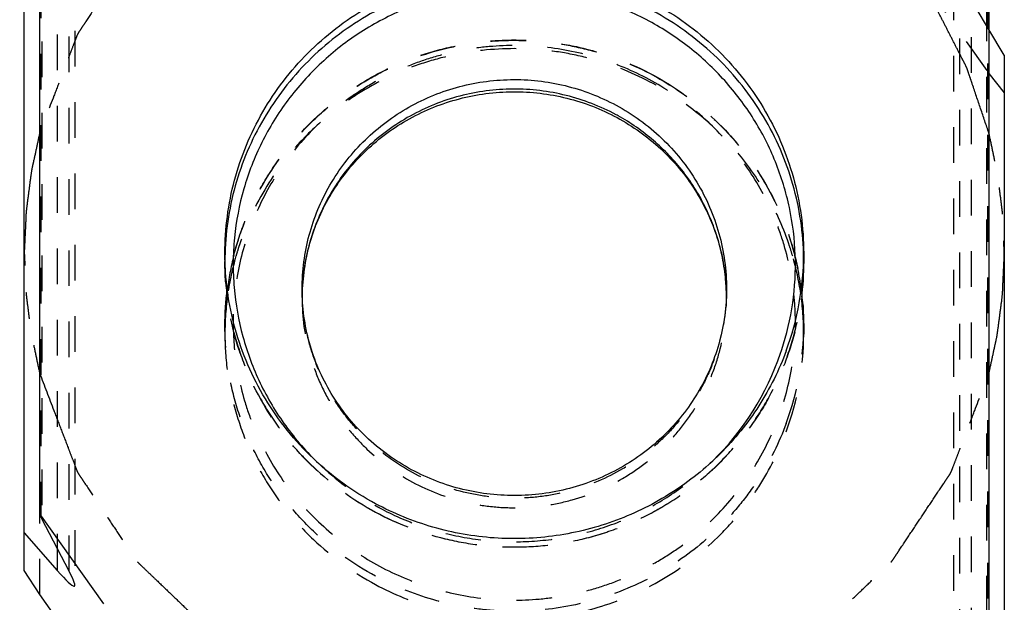
# Model space of a CAD drawing. Units: millimetres. Extents: x 0 to 420, y 0 to 297.
# Drawn here: x 250 to 314, y 97 to 135 of the extents above; entities that cross this region are included whole.
import ezdxf

# ---------------------------------------------------------------- set-up
doc = ezdxf.new("R2010")
doc.units = ezdxf.units.MM
doc.header["$LTSCALE"] = 23.1
for name, pattern in [('CENTER', [0.6, 0.375, -0.075, 0.075, -0.075]), ('DOT', [0.2, 0.1, -0.1]), ('HIDDEN', [0.2, 0.1, -0.1])]:
    doc.linetypes.add(name, pattern=pattern)
doc.layers.get('0').update_dxf_attribs({"linetype": 'CONTINUOUS'})
for name, color, linetype in [('607371170-000-00-ED1_DIM', 7, 'CONTINUOUS'), ('607371170-000_CL', 7, 'CONTINUOUS'), ('607371170-000_HL', 7, 'CONTINUOUS'), ('DEFAULT_2', 6, 'HIDDEN'), ('INSERT_DESIGN', 7, 'CONTINUOUS')]:
    doc.layers.add(name, color=color, linetype=linetype)
doc.styles.get("Standard").update_dxf_attribs({"font": 'TXT.SHX', "width": 0.7})
doc.dimstyles.new('DIMSTYLE_6', dxfattribs={"dimtxt": 3.5, "dimasz": 3.5, "dimexe": 1.5, "dimexo": 0, "dimtad": 1, "dimdec": 3, "dimlfac": 0.2, "dimdsep": 46, "dimtxsty": 'STANDARD', "dimblk": '_FILLED', "dimblk1": '_FILLED', "dimblk2": '_FILLED', "dimcen": 0.09, "dimclrt": 2, "dimadec": 3, "dimazin": 2, "dimtp": 0.1, "dimtm": 0.1, "dimtfac": 1, "dimtdec": 3, "dimtofl": 0, "dimtmove": 0, "dimatfit": 3, "dimldrblk": '_FILLED', "dimfxl": 1, "dimtolj": 1, "dimarcsym": 0})

# ---------------------------------------------------------------- blocks, each defined once
blk = doc.blocks.new('_FILLED')
at = {"color": 0, "linetype": 'BYBLOCK'}
blk.add_solid([(0, 0), (-1, 0.125), (-1, -0.125)], dxfattribs=at)
blk = doc.blocks.new('*D5')
at = {"layer": '607371170-000-00-ED1_DIM', "color": 3, "linetype": 'CONTINUOUS'}
blk.add_line((254.246, 162.512), (254.439, 177.527), dxfattribs=at)
at = {"layer": '607371170-000-00-ED1_DIM', "color": 3, "linetype": 'CONTINUOUS', "xscale": 3.5, "yscale": 3.5, "zscale": 3.5, "rotation": 269.2609915288}
blk.add_blockref('_FILLED', (254.246, 162.512), dxfattribs=at)
at = {"layer": '607371170-000-00-ED1_DIM', "color": 2, "linetype": 'CONTINUOUS', "insert": (250.029, 174.834), "char_height": 3.5, "width": 4.125, "attachment_point": 1, "rotation": 89.26099, "line_spacing_factor": 0.9}
blk.add_mtext('R', dxfattribs=at)

msp = doc.modelspace()

# ---------------------------------------------------------------- linework, layer by layer
at = {"color": 9, "linetype": 'DOT'}
for p, q in [((253.2333, 99.4449), (253.2333, 162.5203)), ((251.4593, 161.4761), (251.4593, 102.8449)), ((251.4201, 102.9281), (251.4201, 161.2702)), ((310.9204, 138.5763), (310.9204, 75.5009)), ((312.6944, 78.3474), (312.6944, 136.9786)), ((312.7336, 136.9514), (312.7336, 78.6093))]:
    msp.add_line(p, q, dxfattribs=at)
msp.add_arc((282.5133, 115.3605), 18.3136, 339.759721, 359.96617, dxfattribs=at)
for points, knots in [([(290.8092, 131.3047), (289.765, 131.8673), (287.5549, 132.7904), (284.0408, 133.5169), (281.0433, 133.542), (278.6815, 133.2186), (276.9415, 132.8044), (275.2508, 132.2244), (273.6252, 131.4851), (272.0809, 130.5916), (270.1543, 129.2079), (268.0152, 127.1403), (265.9926, 124.2103), (264.5839, 120.9488), (263.9738, 118.0527), (263.8339, 115.7036), (263.9297, 113.3525), (264.3774, 111.0263), (265.159, 108.8049), (266.16, 106.6683), (267.8037, 104.1916), (270.3243, 101.6674), (272.3025, 100.3355), (273.3445, 99.7741)], [0, 0, 0, 0, 0.0626965, 0.1256576, 0.1885681, 0.220039, 0.2515, 0.2829465, 0.3143656, 0.3457471, 0.37709, 0.4395764, 0.5018949, 0.5640715, 0.6261532, 0.6572146, 0.6882749, 0.7503546, 0.7814541, 0.8125777, 0.8748857, 0.9374449, 1, 1, 1, 1]), ([(273.3445, 99.7741), (274.3887, 99.2114), (276.5987, 98.2884), (280.1129, 97.5618), (283.1104, 97.5367), (285.4722, 97.8602), (287.2122, 98.2743), (288.9028, 98.8543), (290.5285, 99.5937), (292.0728, 100.4872), (293.9994, 101.8709), (296.1385, 103.9384), (298.161, 106.8684), (299.5698, 110.13), (300.1799, 113.0261), (300.3198, 115.3752), (300.2239, 117.7263), (299.7763, 120.0524), (298.9946, 122.2738), (297.9937, 124.4104), (296.35, 126.8872), (293.8293, 129.4113), (291.8511, 130.7433), (290.8092, 131.3047)], [0, 0, 0, 0, 0.0626965, 0.1256576, 0.1885681, 0.220039, 0.2515, 0.2829465, 0.3143656, 0.3457471, 0.37709, 0.4395764, 0.5018949, 0.5640715, 0.6261532, 0.6572146, 0.6882749, 0.7503546, 0.7814541, 0.8125777, 0.8748857, 0.9374449, 1, 1, 1, 1]), ([(263.3272, 119.5085), (263.3271, 118.684), (263.4386, 117.0322), (263.942, 114.6014), (264.7673, 112.2576), (265.9032, 110.0443), (267.329, 107.9992), (269.5789, 105.5511), (271.6264, 104.0668), (273.0876, 103.2795)], [0, 0, 0, 0, 0.1245515, 0.2491712, 0.3739014, 0.4987617, 0.6238501, 0.7492747, 1, 1, 1, 1]), ([(273.0876, 103.2795), (274.5049, 102.5159), (276.7967, 101.6398), (279.9806, 101.0793), (282.4101, 100.967), (284.8327, 101.1641), (287.2091, 101.6693), (289.5007, 102.4705), (291.6677, 103.5584), (293.6745, 104.9125), (295.4879, 106.5105), (297.0758, 108.327), (298.4148, 110.3294), (299.4785, 112.4866), (300.2523, 114.7608), (300.722, 117.1143), (300.8263, 118.7112), (300.8264, 119.5085)], [0, 0, 0, 0, 0.1251968, 0.1880839, 0.2509382, 0.3137711, 0.3765883, 0.4393558, 0.5020381, 0.5646247, 0.6270995, 0.6894662, 0.7517252, 0.8138864, 0.8759725, 0.9379989, 1, 1, 1, 1]), ([(275.4847, 105.8373), (274.4135, 106.4145), (272.9126, 107.5036), (271.2615, 109.2981), (270.2162, 110.7984), (269.3828, 112.4217), (268.5776, 114.7074), (268.3267, 116.5317), (268.3268, 117.7386)], [0, 0, 0, 0, 0.2508, 0.3763605, 0.5015518, 0.626477, 0.7512515, 1, 1, 1, 1]), ([(295.8268, 117.7386), (295.8267, 116.5714), (295.5935, 114.8077), (294.8384, 112.5893), (294.057, 111.0077), (293.0768, 109.5383), (291.9113, 108.207), (290.5815, 107.0349), (288.6218, 105.7109), (286.4168, 104.7784), (284.0982, 104.286), (282.3214, 104.1416), (280.5393, 104.2236), (278.2046, 104.6359), (276.5238, 105.2775), (275.4847, 105.8373)], [0, 0, 0, 0, 0.1238311, 0.1859438, 0.248141, 0.3104321, 0.3728274, 0.4353397, 0.4979567, 0.6232183, 0.6860534, 0.7489189, 0.8118236, 0.8747751, 1, 1, 1, 1]), ([(268.3268, 117.1197), (268.3267, 115.9128), (268.5776, 114.0885), (269.3828, 111.8028), (270.2162, 110.1794), (271.2615, 108.6791), (272.9126, 106.8847), (274.4135, 105.7956), (275.4847, 105.2184)], [0, 0, 0, 0, 0.2487485, 0.373523, 0.4984482, 0.6236395, 0.7492, 1, 1, 1, 1]), ([(275.4847, 105.2184), (276.5238, 104.6585), (278.2046, 104.017), (280.5393, 103.6046), (282.3214, 103.5227), (284.0982, 103.6671), (286.4168, 104.1594), (288.6218, 105.092), (290.5815, 106.416), (291.9113, 107.5881), (293.0768, 108.9194), (294.057, 110.3888), (294.8384, 111.9704), (295.5935, 114.1888), (295.8267, 115.9525), (295.8268, 117.1197)], [0, 0, 0, 0, 0.1252249, 0.1881764, 0.2510811, 0.3139466, 0.3767817, 0.5020433, 0.5646603, 0.6271726, 0.6895679, 0.751859, 0.8140562, 0.8761689, 1, 1, 1, 1]), ([(273.0876, 99.1207), (271.6264, 99.908), (269.5789, 101.3923), (267.329, 103.8404), (265.9032, 105.8855), (264.7673, 108.0988), (263.942, 110.4426), (263.4386, 112.8734), (263.3271, 114.5252), (263.3272, 115.3497)], [0, 0, 0, 0, 0.2507253, 0.3761499, 0.5012383, 0.6260986, 0.7508288, 0.8754485, 1, 1, 1, 1]), ([(299.6961, 109.0248), (299.2369, 107.7804), (298.3361, 105.9791), (296.7797, 103.8161), (294.9913, 101.8275), (292.3649, 99.7172), (288.7439, 97.9148), (284.8186, 96.9101), (281.4374, 96.7841), (278.7651, 97.1113), (276.1476, 97.721), (274.266, 98.4858), (273.0876, 99.1207)], [0, 0, 0, 0, 0.1239366, 0.186277, 0.2486577, 0.3733936, 0.4984752, 0.6237975, 0.7492144, 0.8120631, 0.8749307, 1, 1, 1, 1])]:
    msp.add_open_spline(points, degree=3, knots=knots, dxfattribs=at)
at = {"layer": '607371170-000_CL', "color": 7, "linetype": 'CONTINUOUS'}
for p, q in [((250.3268, 99.5023), (250.3268, 161.9664)), ((251.3268, 103.1689), (251.3268, 159.2048)), ((312.8268, 136.9296), (312.8268, 80.8937)), ((313.8268, 132.8803), (312.8268, 134.5529)), ((313.8268, 132.8803), (313.8268, 72.8506)), ((255.4768, 97.3234), (251.3268, 103.1689)), ((253.2333, 99.4449), (251.4593, 102.8449)), ((250.3268, 101.9367), (252.4607, 99.4946)), ((251.3268, 97.9287), (250.3268, 99.5023)), ((255.4768, 92.0831), (251.3268, 97.9287))]:
    msp.add_line(p, q, dxfattribs=at)
at = {"layer": '607371170-000_CL', "color": 9, "linetype": 'CONTINUOUS'}
msp.add_line((252.4607, 100.9256), (252.4607, 99.4946), dxfattribs=at)
for centre, radius, start, end in [((282.2397, 117.0888), 13.554, 61.044996, 61.68359), ((282.3551, 117.1012), 13.4728, 7.384597, 13.839603), ((282.4361, 117.1122), 13.3911, 4.561053, 7.382185), ((282.5104, 117.1184), 13.3165, 2.662124, 4.560222), ((281.6728, 117.1168), 13.346, 177.332534, 178.480404), ((282.5624, 117.1209), 13.2645, 1.805941, 2.661437), ((282.3635, 119.3979), 17.9426, 314.530091, 341.06205), ((282.6531, 119.2831), 17.6315, 341.109347, 341.891342)]:
    msp.add_arc(centre, radius, start, end, dxfattribs=at)
at = {"layer": '607371170-000_CL', "color": 7, "linetype": 'CONTINUOUS'}
for centre, radius, start, end in [((282.513, 120.0599), 18.3139, 339.760427, 359.966573), ((281.2225, 117.1173), 12.8957, 177.245353, 178.600817), ((282.956, 117.1171), 12.8709, 1.376696, 2.760387)]:
    msp.add_arc(centre, radius, start, end, dxfattribs=at)
for centre, major_axis, start_param, end_param in [((252.4103, 101.5562), (-0.997, 1.4171), 0.217613, 0.3921459), ((246.1004, 109.1096), (-7.4772, 10.6285), -3.6221113, -2.7494467)]:
    msp.add_ellipse(centre, major_axis=major_axis, ratio=0.0549753, start_param=start_param, end_param=end_param, dxfattribs=at)
for points, knots in [([(263.3274, 120.0493), (263.3275, 120.8465), (263.4318, 122.4433), (263.9015, 124.7967), (264.6752, 127.0708), (265.7389, 129.228), (267.0777, 131.2303), (268.6655, 133.0468), (270.4788, 134.6447), (272.4853, 135.9989), (274.6522, 137.0867), (276.9436, 137.8881), (279.32, 138.3935), (281.7426, 138.5906), (284.1724, 138.4785), (287.3566, 137.918), (289.6486, 137.042), (291.0661, 136.2783)], [0, 0, 0, 0, 0.0619961, 0.1240195, 0.1861043, 0.2482646, 0.3105225, 0.3728869, 0.4353583, 0.4979405, 0.5606187, 0.6233832, 0.6861987, 0.7490346, 0.8118966, 0.8747941, 1, 1, 1, 1]), ([(291.0661, 136.2783), (292.5275, 135.4908), (295.2499, 133.5196), (298.3924, 129.6058), (300.0463, 125.763), (300.7145, 122.5255), (300.8268, 120.8737), (300.8269, 120.0493)], [0, 0, 0, 0, 0.2510617, 0.501239, 0.7505831, 0.8753129, 1, 1, 1, 1]), ([(268.3417, 117.737), (268.3953, 118.8503), (268.6933, 120.5242), (269.5, 122.6185), (270.3079, 124.1111), (271.3033, 125.4963), (272.8669, 127.1726), (275.2199, 128.8942), (277.942, 129.9774), (280.2369, 130.4263), (281.995, 130.5457), (283.7557, 130.4468), (286.0556, 130.0233), (287.7096, 129.3872), (288.7325, 128.836)], [0, 0, 0, 0, 0.1212078, 0.1822996, 0.2436121, 0.3052449, 0.3672927, 0.4923577, 0.6187572, 0.6823839, 0.7461137, 0.8098841, 0.8736317, 1, 1, 1, 1]), ([(288.7325, 128.836), (289.7563, 128.2844), (291.1915, 127.2556), (292.7882, 125.5736), (293.8056, 124.1778), (294.6302, 122.6718), (295.4531, 120.5561), (295.7576, 118.863), (295.8119, 117.737)], [0, 0, 0, 0, 0.2538765, 0.3801314, 0.505361, 0.6298437, 0.753882, 1, 1, 1, 1]), ([(273.0876, 103.8202), (271.6263, 104.6076), (269.5787, 106.0921), (267.3286, 108.5404), (265.9029, 110.5856), (264.7672, 112.7989), (263.9419, 115.1425), (263.4388, 117.5732), (263.3273, 119.2248), (263.3274, 120.0493)], [0, 0, 0, 0, 0.2507431, 0.3761802, 0.5012734, 0.6261302, 0.7508502, 0.8754584, 1, 1, 1, 1]), ([(275.4211, 106.0223), (274.3509, 106.5989), (272.8548, 107.6842), (271.212, 109.4668), (270.1791, 110.9471), (269.3595, 112.5437), (268.5734, 114.7805), (268.3268, 116.5621), (268.3268, 117.7386)], [0, 0, 0, 0, 0.2540605, 0.3803303, 0.5055549, 0.6300569, 0.7541461, 1, 1, 1, 1]), ([(295.8268, 117.7386), (295.8268, 116.6007), (295.5968, 114.8781), (294.8602, 112.7069), (294.0914, 111.1518), (293.123, 109.703), (291.9672, 108.3843), (290.6422, 107.2179), (288.6776, 105.8907), (286.4585, 104.9546), (284.1195, 104.4583), (282.3224, 104.3128), (280.5198, 104.3957), (278.1631, 104.8118), (276.4678, 105.4583), (275.4211, 106.0223)], [0, 0, 0, 0, 0.1210234, 0.1820975, 0.2433739, 0.3049501, 0.3669298, 0.4293488, 0.4921602, 0.6185354, 0.6821847, 0.745946, 0.8097552, 0.8735464, 1, 1, 1, 1]), ([(299.6961, 113.7243), (299.2369, 112.4799), (298.336, 110.6786), (296.7795, 108.5155), (294.991, 106.527), (292.3646, 104.4169), (288.7438, 102.6146), (284.8186, 101.6099), (281.4376, 101.4837), (278.7652, 101.8109), (276.1477, 102.4205), (274.266, 103.1853), (273.0876, 103.8202)], [0, 0, 0, 0, 0.12394, 0.1862833, 0.2486654, 0.3733987, 0.4984755, 0.623793, 0.7492069, 0.812057, 0.8749274, 1, 1, 1, 1])]:
    msp.add_open_spline(points, degree=3, knots=knots, dxfattribs=at)
at = {"layer": '607371170-000_CL', "color": 9, "linetype": 'CONTINUOUS'}
for points, knots in [([(291.0661, 135.7375), (289.6687, 136.4905), (287.4117, 137.3579), (284.2753, 137.9247), (281.8809, 138.0504), (279.4911, 137.8756), (277.1434, 137.4008), (274.8747, 136.637), (272.0134, 135.25), (269.4411, 133.3307), (267.31, 130.9842), (265.9481, 129.0377), (264.8502, 126.9355), (264.032, 124.7126), (263.5064, 122.4055), (263.3586, 120.8346), (263.3353, 120.0489)], [0, 0, 0, 0, 0.1252147, 0.1881108, 0.2509743, 0.313816, 0.3766432, 0.439425, 0.5021248, 0.6269779, 0.689368, 0.7516525, 0.8138367, 0.8759441, 0.9379882, 1, 1, 1, 1]), ([(290.8092, 135.0842), (289.8547, 135.5985), (287.8438, 136.458), (284.6509, 137.2018), (281.3722, 137.3663), (278.118, 136.9532), (274.9921, 135.9718), (272.5716, 134.7098), (270.7991, 133.4555), (269.149, 132.0525), (267.6951, 130.4348), (266.4826, 128.6464), (265.6976, 127.2302), (265.0438, 125.7506), (264.3565, 123.7107), (263.9515, 121.5857), (263.8384, 119.438), (263.9223, 117.2885), (264.3939, 114.6283), (265.3375, 112.0951), (266.3577, 110.1963), (267.2498, 108.8431), (268.2619, 107.5736), (269.0118, 106.7912), (269.4036, 106.4173)], [0, 0, 0, 0, 0.0626855, 0.1256521, 0.1885847, 0.2514643, 0.3143, 0.3770307, 0.4083747, 0.4396825, 0.502114, 0.533306, 0.5644654, 0.5955926, 0.6266916, 0.6887765, 0.7198358, 0.7508943, 0.8129789, 0.875119, 0.9062616, 0.9374481, 0.9686908, 1, 1, 1, 1]), ([(300.8185, 120.0485), (300.795, 120.8502), (300.6416, 122.4532), (300.0955, 124.8053), (299.2467, 127.0686), (298.1061, 129.2029), (296.6938, 131.1745), (294.4831, 133.5358), (292.4876, 134.9716), (291.0661, 135.7375)], [0, 0, 0, 0, 0.1245401, 0.2491602, 0.373889, 0.4987523, 0.6238495, 0.7492813, 1, 1, 1, 1]), ([(299.4112, 113.8029), (299.7328, 114.7862), (300.2038, 116.813), (300.3724, 119.9262), (299.9911, 123.0217), (299.0803, 126.007), (297.6594, 128.7919), (295.7745, 131.2967), (293.4796, 133.4387), (291.7266, 134.5899), (290.8092, 135.0842)], [0, 0, 0, 0, 0.1246689, 0.2492561, 0.3738718, 0.4985856, 0.6234758, 0.7487274, 0.8744162, 1, 1, 1, 1]), ([(268.3268, 117.7386), (268.327, 118.9057), (268.5602, 120.6695), (269.3152, 122.8879), (270.0967, 124.4695), (271.0769, 125.9389), (272.2424, 127.2701), (273.5722, 128.4422), (275.5319, 129.7663), (277.7369, 130.6988), (280.0554, 131.1911), (281.8323, 131.3356), (283.6144, 131.2536), (285.9491, 130.8413), (287.6299, 130.1997), (288.6689, 129.6399)], [0, 0, 0, 0, 0.1238311, 0.1859438, 0.248141, 0.3104321, 0.3728274, 0.4353397, 0.4979567, 0.6232183, 0.6860534, 0.7489189, 0.8118236, 0.8747751, 1, 1, 1, 1]), ([(288.6689, 129.0209), (287.6527, 129.5685), (286.0116, 130.2001), (283.7313, 130.6196), (281.9894, 130.7169), (280.2504, 130.5976), (278.5407, 130.2622), (276.8875, 129.7162), (275.3164, 128.9705), (273.8539, 128.0336), (272.5231, 126.9224), (271.3441, 125.6549), (270.0057, 123.7855), (268.7948, 121.1585), (268.3944, 118.8784), (268.3413, 117.7379)], [0, 0, 0, 0, 0.1251995, 0.1881391, 0.2510338, 0.3138894, 0.3767141, 0.4395067, 0.5022281, 0.5648506, 0.6273727, 0.6897819, 0.7520841, 0.8761626, 1, 1, 1, 1]), ([(288.6689, 129.6399), (289.7402, 129.0627), (291.241, 127.9736), (292.8921, 126.1791), (293.9374, 124.6788), (294.7709, 123.0555), (295.576, 120.7698), (295.827, 118.9455), (295.8268, 117.7386)], [0, 0, 0, 0, 0.2508, 0.3763605, 0.5015518, 0.626477, 0.7512515, 1, 1, 1, 1]), ([(295.4367, 120.3243), (295.3256, 120.7751), (295.0567, 121.6662), (294.5163, 122.9538), (293.8445, 124.18), (292.7842, 125.7173), (291.1647, 127.4214), (289.619, 128.4963), (288.8015, 128.9485)], [0, 0, 0, 0, 0.1245493, 0.2491759, 0.3739475, 0.4989292, 0.7493819, 1, 1, 1, 1])]:
    msp.add_open_spline(points, degree=3, knots=knots, dxfattribs=at)
at = {"layer": '607371170-000_HL', "color": 6, "linetype": 'HIDDEN'}
for p, q in [((253.6004, 162.1748), (253.6004, 98.5454)), ((310.5533, 75.0814), (310.5533, 138.7108)), ((308.6768, 137.5348), (312.8268, 131.6893)), ((312.8268, 134.5529), (311.6929, 136.4496)), ((312.8268, 131.6893), (313.8268, 130.4458)), ((263.3268, 120.0493), (263.3268, 119.5085)), ((300.8268, 120.0493), (300.8268, 119.5085)), ((268.3268, 117.7386), (268.3268, 117.1197)), ((295.8268, 117.7386), (295.8268, 117.1197)), ((263.3268, 115.3497), (263.3268, 114.809)), ((300.8268, 115.3497), (300.8268, 114.809)), ((251.4201, 102.9281), (251.3268, 103.1689)), ((251.3268, 97.9287), (251.3268, 103.1689))]:
    msp.add_line(p, q, dxfattribs=at)
for centre, radius, start, end in [((281.6678, 114.7806), 18.3446, 162.892454, 163.895292), ((282.48, 114.7774), 18.3513, 16.053103, 18.203737), ((281.5631, 114.8106), 18.2358, 163.894735, 171.875062), ((282.6098, 114.8137), 18.2165, 8.253514, 16.056242), ((281.1317, 117.1195), 12.8049, 178.600724, 179.999091), ((283.0541, 117.1195), 12.7728, 0.000945, 1.376729), ((282.5506, 114.8059), 18.2763, 0.009663, 8.251013), ((281.639, 114.8056), 18.3117, 171.893142, 179.989426), ((282.513, 114.8197), 18.3139, 339.760441, 359.966559)]:
    msp.add_arc(centre, radius, start, end, dxfattribs=at)
for points, knots in [([(263.3268, 115.3497), (263.3268, 116.9434), (263.6455, 119.3521), (264.6753, 122.3817), (265.7407, 124.5418), (267.0791, 126.5465), (268.6683, 128.3636), (270.4806, 129.964), (272.4875, 131.3183), (274.6535, 132.4071), (276.944, 133.2089), (279.3193, 133.7138), (281.7404, 133.9119), (284.1682, 133.7997), (287.3508, 133.2406), (289.6414, 132.3644), (291.0584, 131.6009)], [0, 0, 0, 0, 0.1239341, 0.1861402, 0.2483657, 0.3106654, 0.3730722, 0.4355737, 0.4981644, 0.5608375, 0.6235809, 0.6863725, 0.7491744, 0.8119866, 0.8748262, 1, 1, 1, 1]), ([(291.0661, 131.038), (289.8499, 131.6933), (287.9047, 132.4772), (285.1985, 133.0826), (282.4385, 133.3868), (279.6452, 133.2353), (276.9375, 132.632), (274.9669, 131.9616), (273.0842, 131.0793), (271.3125, 129.9962), (269.6723, 128.727), (267.6937, 126.8087), (265.6411, 124.0237), (264.5374, 121.4852), (264.1348, 120.177)], [0, 0, 0, 0, 0.1251158, 0.1879669, 0.2507898, 0.3761749, 0.438935, 0.5016512, 0.5642967, 0.6268641, 0.6893419, 0.7517247, 0.8760266, 1, 1, 1, 1]), ([(291.0584, 131.6009), (292.5206, 130.8131), (295.2449, 128.841), (298.3895, 124.9202), (300.3748, 120.3156), (300.8268, 116.9984), (300.8268, 115.3497)], [0, 0, 0, 0, 0.2510189, 0.5012648, 0.7508301, 1, 1, 1, 1]), ([(299.9129, 120.5103), (299.548, 121.6198), (298.6032, 123.7771), (296.596, 126.6851), (294.07, 129.1666), (292.1013, 130.4802), (291.0661, 131.038)], [0, 0, 0, 0, 0.2491068, 0.498715, 0.749201, 1, 1, 1, 1]), ([(273.0952, 103.2573), (271.6331, 104.0452), (268.9088, 106.0173), (265.7642, 109.9381), (263.7788, 114.5427), (263.3268, 117.8599), (263.3268, 119.5085)], [0, 0, 0, 0, 0.2510189, 0.5012648, 0.7508301, 1, 1, 1, 1]), ([(300.8268, 119.5085), (300.8268, 117.9149), (300.5082, 115.5062), (299.4783, 112.4766), (298.4129, 110.3164), (297.0745, 108.3118), (295.4853, 106.4947), (293.6731, 104.8942), (291.6661, 103.54), (289.5002, 102.4512), (287.2097, 101.6493), (284.8344, 101.1444), (282.4133, 100.9463), (279.9854, 101.0586), (276.8029, 101.6176), (274.5122, 102.4938), (273.0952, 103.2573)], [0, 0, 0, 0, 0.1239341, 0.1861402, 0.2483657, 0.3106654, 0.3730722, 0.4355737, 0.4981644, 0.5608375, 0.6235809, 0.6863725, 0.7491744, 0.8119866, 0.8748262, 1, 1, 1, 1]), ([(263.3274, 114.809), (263.3273, 113.9846), (263.4388, 112.333), (263.942, 109.9024), (264.7671, 107.5586), (265.903, 105.3454), (267.3287, 103.3), (269.5788, 100.8518), (271.6264, 99.3673), (273.0876, 98.58)], [0, 0, 0, 0, 0.1245379, 0.2491467, 0.3738679, 0.4987275, 0.6238255, 0.7492657, 1, 1, 1, 1]), ([(273.0876, 98.58), (274.266, 97.9451), (276.1477, 97.1803), (278.7652, 96.5706), (281.4376, 96.2434), (284.8187, 96.3696), (288.7438, 97.3743), (292.3646, 99.1766), (294.991, 101.2868), (296.7795, 103.2753), (298.336, 105.4384), (299.2369, 107.2397), (299.6961, 108.4841)], [0, 0, 0, 0, 0.1250727, 0.1879432, 0.2507934, 0.3762075, 0.501525, 0.6266018, 0.7513349, 0.8137169, 0.8760602, 1, 1, 1, 1])]:
    msp.add_open_spline(points, degree=3, knots=knots, dxfattribs=at)
at = {"layer": 'DEFAULT_2', "color": 6, "linetype": 'DOT'}
for p, q in [((252.4607, 161.9279), (252.4607, 100.9256)), ((311.6929, 76.2856), (311.6929, 136.4496))]:
    msp.add_line(p, q, dxfattribs=at)
for centre, radius, start, end in [((282.2386, 115.1956), 18.61, 60.825874, 61.683519), ((281.6317, 119.5063), 18.3045, 178.30176, 179.993054), ((282.5458, 119.511), 18.2806, 359.992985, 1.684639), ((281.5419, 115.3559), 18.2143, 165.528081, 172.861429), ((282.6188, 115.3559), 18.2076, 12.720509, 14.420675), ((282.5975, 115.3525), 18.2291, 7.585909, 12.716269), ((281.6394, 115.347), 18.3122, 172.871839, 179.991511), ((281.6326, 117.1178), 13.3058, 178.480219, 179.991968), ((282.5749, 117.1215), 13.252, 359.991987, 1.805941), ((282.5541, 115.3472), 18.2729, 0.007937, 7.584532), ((282.0459, 119.6699), 18.3155, 226.349961, 240.51303), ((281.8714, 119.3787), 17.9762, 240.540564, 241.683231)]:
    msp.add_arc(centre, radius, start, end, dxfattribs=at)
for points, knots in [([(263.9055, 119.9077), (264.2562, 121.2664), (265.275, 123.916), (267.2729, 126.8481), (269.2357, 128.8802), (270.878, 130.2309), (272.6646, 131.3897), (275.207, 132.657), (277.9524, 133.4846), (280.7754, 133.8381), (282.9131, 133.8641), (285.0413, 133.6509), (287.8207, 133.0496), (289.8189, 132.2507), (291.0661, 131.5787)], [0, 0, 0, 0, 0.1239448, 0.2482056, 0.3105781, 0.3730485, 0.4356153, 0.498265, 0.6235692, 0.6863627, 0.7491708, 0.8120021, 0.8748614, 1, 1, 1, 1]), ([(291.3103, 131.4448), (292.4053, 130.8334), (294.4764, 129.3884), (297.0796, 126.6511), (299.073, 123.453), (299.9427, 121.0959), (300.2527, 119.8904)], [0, 0, 0, 0, 0.2509379, 0.5013551, 0.7509189, 1, 1, 1, 1]), ([(273.3445, 103.5536), (274.1983, 103.0935), (275.9878, 102.3087), (278.8222, 101.5646), (281.7434, 101.2802), (284.6711, 101.4591), (287.5314, 102.099), (290.2523, 103.1798), (292.7632, 104.6757), (294.2562, 105.9277), (294.9463, 106.607)], [0, 0, 0, 0, 0.124733, 0.2500479, 0.375354, 0.5005552, 0.6256791, 0.750691, 0.8754726, 1, 1, 1, 1])]:
    msp.add_open_spline(points, degree=3, knots=knots, dxfattribs=at)
at = {"layer": 'INSERT_DESIGN', "color": 3, "linetype": 'CENTER'}
for points, knots in [([(282.0768, 151.3638), (281.2111, 151.2696), (279.9125, 151.1281), (278.1809, 150.9398), (277.0988, 150.8213), (276.2328, 150.7283), (275.6924, 150.6662), (275.3124, 150.6306), (275.098, 150.598), (274.894, 150.5194), (274.6355, 150.4368), (274.018, 150.2257), (273.0905, 149.9146), (271.8547, 149.4963), (270.6182, 149.0797), (269.692, 148.7649), (269.0729, 148.5584), (268.8173, 148.4674), (268.6073, 148.4063), (268.4176, 148.3024), (268.0952, 148.1008), (267.6297, 147.8232), (266.8875, 147.3732), (265.959, 146.8126), (265.0307, 146.2515), (264.2881, 145.8025), (263.7308, 145.4662), (263.2675, 145.1845), (262.941, 144.9902), (262.7579, 144.8747), (262.6107, 144.8007), (262.5014, 144.6784), (262.3424, 144.5323), (262.0704, 144.2686), (261.6786, 143.8962), (261.2097, 143.4474), (260.5841, 142.8497), (259.8022, 142.1024), (259.0208, 141.3548), (258.3943, 140.7577), (258.0059, 140.382), (257.7277, 140.1241), (257.5785, 139.9688), (257.4663, 139.7834), (257.3133, 139.5619), (256.9566, 139.0218), (256.4171, 138.2152), (255.7004, 137.1377), (254.9824, 136.0611), (254.4461, 135.2524), (254.0853, 134.715), (253.9399, 134.4886), (253.8119, 134.3134), (253.7265, 134.1163), (253.5968, 133.7613), (253.4012, 133.2594), (253.094, 132.4534), (252.708, 131.4469), (252.0915, 129.8359), (251.6289, 128.6278), (251.3206, 127.8224)], [0, 0, 0, 0, 0.0625, 0.09375, 0.125, 0.140625, 0.15625, 0.1640625, 0.1679688, 0.171875, 0.1796875, 0.1875, 0.21875, 0.25, 0.28125, 0.3125, 0.3203125, 0.328125, 0.3320312, 0.3359375, 0.34375, 0.359375, 0.375, 0.40625, 0.4375, 0.453125, 0.46875, 0.484375, 0.4921875, 0.4960938, 0.5, 0.5039062, 0.5078125, 0.515625, 0.53125, 0.546875, 0.5625, 0.59375, 0.625, 0.640625, 0.65625, 0.6640625, 0.6679688, 0.671875, 0.6796875, 0.6875, 0.71875, 0.75, 0.78125, 0.8125, 0.8203125, 0.828125, 0.8320312, 0.8359375, 0.84375, 0.859375, 0.875, 0.90625, 0.9375, 1, 1, 1, 1]), ([(312.8331, 127.8224), (312.6533, 128.3533), (312.2942, 129.4152), (311.8879, 130.6093), (311.6203, 131.4061), (311.504, 131.737), (311.4222, 132.0043), (311.2993, 132.2621), (311.0651, 132.7089), (310.7407, 133.3494), (310.3468, 134.1169), (309.955, 134.8853), (309.6251, 135.5237), (309.4005, 135.9742), (309.2624, 136.2259), (309.0878, 136.456), (308.882, 136.751), (308.3778, 137.453), (307.7917, 138.2723), (307.2085, 139.0958), (306.8688, 139.559), (306.6327, 139.9275), (306.3248, 140.2151), (305.9392, 140.6269), (305.253, 141.3344), (304.57, 142.0459), (303.9859, 142.6564), (303.7388, 142.9079), (303.5501, 143.116), (303.3282, 143.2985), (302.9246, 143.6057), (302.3561, 144.051), (301.6702, 144.5824), (300.9859, 145.1155), (300.4133, 145.5566), (300.0168, 145.8712), (299.7835, 146.0419), (299.5249, 146.1785), (299.2102, 146.3609), (298.4479, 146.789), (297.3074, 147.4353), (296.2925, 148.0081), (295.7851, 148.2947)], [0, 0, 0, 0, 0.0625, 0.125, 0.140625, 0.15625, 0.1640625, 0.171875, 0.1875, 0.21875, 0.25, 0.28125, 0.3125, 0.328125, 0.3359375, 0.34375, 0.359375, 0.375, 0.4375, 0.46875, 0.484375, 0.5, 0.515625, 0.53125, 0.5625, 0.625, 0.640625, 0.65625, 0.6640625, 0.671875, 0.6875, 0.71875, 0.75, 0.78125, 0.8125, 0.828125, 0.8359375, 0.84375, 0.859375, 0.875, 0.9375, 1, 1, 1, 1]), ([(251.3206, 127.8224), (251.2539, 127.5152), (251.1194, 126.9017), (250.9576, 126.1301), (250.8149, 125.5227), (250.7199, 124.8795), (250.6195, 124.0631), (250.5062, 123.2518), (250.4319, 122.6004), (250.4134, 121.9445), (250.3767, 121.2899), (250.3526, 120.6349), (250.3149, 120.1437), (250.3496, 119.6523), (250.3697, 118.997), (250.4024, 118.3423), (250.4169, 117.6862), (250.4872, 117.0346), (250.5959, 116.2214), (250.6901, 115.4088), (250.7835, 114.7561), (250.9365, 114.0931), (251.1071, 113.2679), (251.2499, 112.6066), (251.3206, 112.2761)], [0, 0, 0, 0, 0.0625, 0.125, 0.15625, 0.1875, 0.25, 0.3125, 0.34375, 0.375, 0.4375, 0.46875, 0.5, 0.53125, 0.5625, 0.625, 0.65625, 0.6875, 0.75, 0.8125, 0.84375, 0.875, 0.9375, 1, 1, 1, 1]), ([(312.8331, 112.2761), (312.8997, 112.5833), (313.0342, 113.1969), (313.1961, 113.9685), (313.3388, 114.5759), (313.4337, 115.219), (313.5341, 116.0354), (313.6475, 116.8468), (313.7218, 117.4981), (313.7403, 118.154), (313.777, 118.8086), (313.801, 119.4637), (313.8388, 119.9549), (313.804, 120.4463), (313.784, 121.1015), (313.7513, 121.7563), (313.7368, 122.4123), (313.6665, 123.0639), (313.5578, 123.8772), (313.4635, 124.6897), (313.3702, 125.3424), (313.2172, 126.0054), (313.0465, 126.8307), (312.9037, 127.4919), (312.8331, 127.8224)], [0, 0, 0, 0, 0.0625, 0.125, 0.15625, 0.1875, 0.25, 0.3125, 0.34375, 0.375, 0.4375, 0.46875, 0.5, 0.53125, 0.5625, 0.625, 0.65625, 0.6875, 0.75, 0.8125, 0.84375, 0.875, 0.9375, 1, 1, 1, 1]), ([(251.3206, 112.2761), (251.628, 111.4724), (252.0894, 110.2668), (252.7041, 108.6591), (253.0891, 107.6547), (253.3954, 106.8504), (253.5905, 106.3495), (253.7198, 105.9952), (253.805, 105.7985), (253.9329, 105.6231), (254.0782, 105.3966), (254.4388, 104.8591), (254.9746, 104.0502), (255.6922, 102.9732), (256.4083, 101.8954), (256.9474, 101.0886), (257.3039, 100.5483), (257.4567, 100.3267), (257.5689, 100.1412), (257.718, 99.9858), (257.996, 99.7278), (258.3843, 99.3519), (259.0105, 98.7546), (259.7915, 98.0066), (260.5731, 97.259), (261.1984, 96.6609), (261.667, 96.212), (262.0587, 95.8393), (262.3306, 95.5755), (262.4895, 95.4293), (262.5987, 95.307), (262.7459, 95.2329), (262.9289, 95.1173), (263.2554, 94.9229), (263.7185, 94.6409), (264.2756, 94.3044), (265.018, 93.8551), (265.946, 93.2935), (266.8743, 92.7325), (267.6162, 92.2821), (268.0816, 92.0043), (268.404, 91.8025), (268.5936, 91.6986), (268.8036, 91.6373), (269.0591, 91.5462), (269.6781, 91.3394), (270.6042, 91.0242), (271.8404, 90.607), (273.0761, 90.1882), (274.0034, 89.8766), (274.6208, 89.6652), (274.8793, 89.5825), (275.0831, 89.5038), (275.2979, 89.4711), (275.6788, 89.4353), (276.2203, 89.373), (277.0882, 89.2795), (278.1726, 89.1606), (279.9078, 88.9715), (281.2092, 88.8294), (282.0768, 88.7347)], [0, 0, 0, 0, 0.0625, 0.09375, 0.125, 0.140625, 0.15625, 0.1640625, 0.1679688, 0.171875, 0.1796875, 0.1875, 0.21875, 0.25, 0.28125, 0.3125, 0.3203125, 0.328125, 0.3320312, 0.3359375, 0.34375, 0.359375, 0.375, 0.40625, 0.4375, 0.453125, 0.46875, 0.484375, 0.4921875, 0.4960938, 0.5, 0.5039062, 0.5078125, 0.515625, 0.53125, 0.546875, 0.5625, 0.59375, 0.625, 0.640625, 0.65625, 0.6640625, 0.6679688, 0.671875, 0.6796875, 0.6875, 0.71875, 0.75, 0.78125, 0.8125, 0.8203125, 0.828125, 0.8320312, 0.8359375, 0.84375, 0.859375, 0.875, 0.90625, 0.9375, 1, 1, 1, 1]), ([(282.0768, 88.7347), (282.9426, 88.829), (284.2412, 88.9705), (285.9728, 89.1588), (287.0548, 89.2772), (287.9209, 89.3702), (288.4612, 89.4323), (288.8413, 89.4679), (289.0557, 89.5005), (289.2596, 89.5791), (289.5182, 89.6617), (290.1357, 89.8728), (291.0632, 90.184), (292.299, 90.6022), (293.5354, 91.0188), (294.4617, 91.3336), (295.0808, 91.5401), (295.3363, 91.6311), (295.5464, 91.6923), (295.736, 91.7961), (296.0584, 91.9977), (296.524, 92.2753), (297.2661, 92.7253), (298.1947, 93.2859), (299.123, 93.8471), (299.8656, 94.296), (300.4229, 94.6323), (300.8861, 94.914), (301.2127, 95.1083), (301.3957, 95.2238), (301.5429, 95.2979), (301.6523, 95.4201), (301.8112, 95.5663), (302.0833, 95.8299), (302.4751, 96.2024), (302.9439, 96.6511), (303.5695, 97.2488), (304.3515, 97.9961), (305.1329, 98.7438), (305.7594, 99.3408), (306.1478, 99.7165), (306.426, 99.9744), (306.5751, 100.1297), (306.6874, 100.3151), (306.8404, 100.5367), (307.1971, 101.0767), (307.7366, 101.8833), (308.4532, 102.9608), (309.1713, 104.0374), (309.7075, 104.8461), (310.0684, 105.3835), (310.2138, 105.6099), (310.3417, 105.7851), (310.4271, 105.9822), (310.5568, 106.3372), (310.7525, 106.8391), (311.0597, 107.6452), (311.4457, 108.6516), (312.0621, 110.2626), (312.5248, 111.4707), (312.8331, 112.2761)], [0, 0, 0, 0, 0.0625, 0.09375, 0.125, 0.140625, 0.15625, 0.1640625, 0.1679688, 0.171875, 0.1796875, 0.1875, 0.21875, 0.25, 0.28125, 0.3125, 0.3203125, 0.328125, 0.3320312, 0.3359375, 0.34375, 0.359375, 0.375, 0.40625, 0.4375, 0.453125, 0.46875, 0.484375, 0.4921875, 0.4960938, 0.5, 0.5039062, 0.5078125, 0.515625, 0.53125, 0.546875, 0.5625, 0.59375, 0.625, 0.640625, 0.65625, 0.6640625, 0.6679688, 0.671875, 0.6796875, 0.6875, 0.71875, 0.75, 0.78125, 0.8125, 0.8203125, 0.828125, 0.8320312, 0.8359375, 0.84375, 0.859375, 0.875, 0.90625, 0.9375, 1, 1, 1, 1])]:
    msp.add_open_spline(points, degree=3, knots=knots, dxfattribs=at)

# ---------------------------------------------------------------- dimensions: what is measured, and where the dimension line sits
at = {"layer": '607371170-000-00-ED1_DIM', "color": 3, "linetype": 'CONTINUOUS'}
dim = msp.add_radius_dim(center=(252.8268, 52.5211), mpoint=(254.2456, 162.5119), text='R', dimstyle='DIMSTYLE_6', override={"dimpost": '<>'}, dxfattribs=at)
dim.commit()
dim.dimension.update_dxf_attribs({"geometry": '*D5', "text_midpoint": (251.7903, 175.686), "dimtype": 164})

doc.saveas('drawing.dxf')
